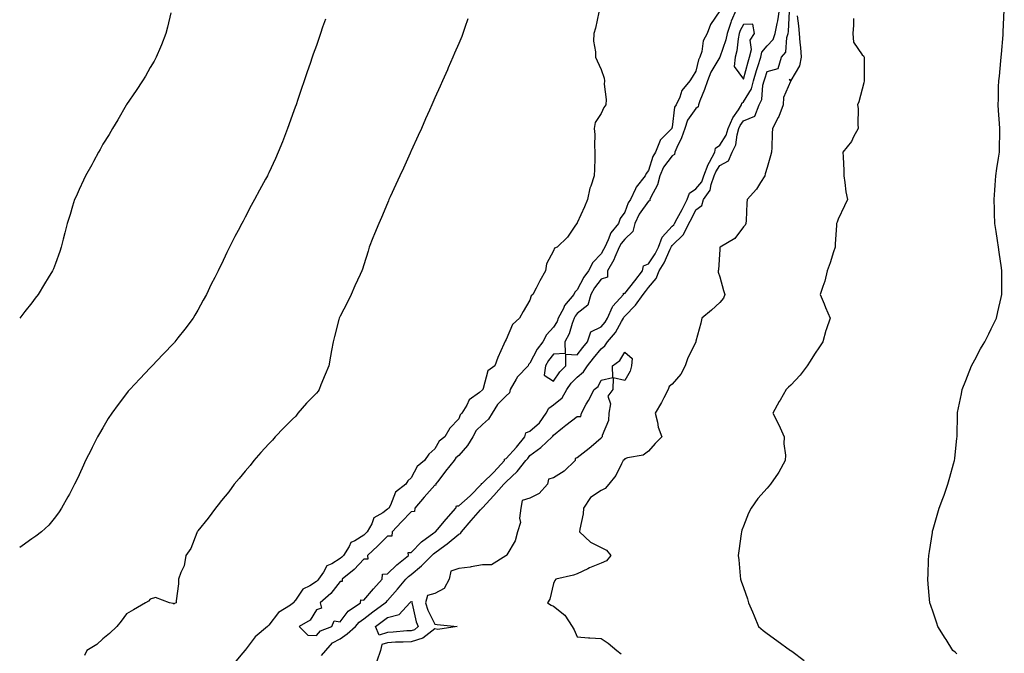
# Model space of a CAD drawing. Units: inches. Extents: x 950003 to 952643, y 7348058 to 7350698.
# Drawn here: x 950003 to 950418, y 7348651 to 7348918 of the extents above; entities that cross this region are included whole.
import ezdxf

# ---------------------------------------------------------------- set-up
doc = ezdxf.new("R2010")
doc.units = ezdxf.units.IN
doc.header["$MEASUREMENT"] = 0
doc.layers.add('Contour_95007348', color=7, linetype='Continuous', true_color=0x84925b)

msp = doc.modelspace()

# ---------------------------------------------------------------- linework, layer by layer
at = {"layer": 'Contour_95007348'}
for points in [[(950066.73, 7348920.6, 3320), (950065.35, 7348914.61, 3320), (950064.65, 7348911.92, 3320), (950062.79, 7348907.18, 3320), (950062.36, 7348906.23, 3320), (950060.53, 7348901.92, 3320), (950059.67, 7348900.3, 3320), (950058.05, 7348897.65, 3320), (950055.99, 7348893.98, 3320), (950054.73, 7348891.92, 3320), (950052.11, 7348887.85, 3320), (950048.05, 7348882.02, 3320), (950047.99, 7348881.92, 3320), (950047.91, 7348881.78, 3320), (950044.38, 7348875.59, 3320), (950042.1, 7348871.92, 3320), (950040.65, 7348869.33, 3320), (950038.05, 7348865.23, 3320), (950036.91, 7348863.07, 3320), (950036.2, 7348861.92, 3320), (950034.14, 7348858.02, 3320), (950033.42, 7348856.55, 3320), (950030.72, 7348851.92, 3320), (950029.9, 7348850.08, 3320), (950028.05, 7348846.19, 3320), (950026.78, 7348843.18, 3320), (950026.17, 7348841.92, 3320), (950025.32, 7348839.19, 3320), (950024.29, 7348835.68, 3320), (950023.07, 7348831.92, 3320), (950022.06, 7348827.91, 3320), (950021.38, 7348825.26, 3320), (950020.54, 7348821.92, 3320), (950019.9, 7348820.08, 3320), (950018.05, 7348814.98, 3320), (950017.2, 7348812.76, 3320), (950016.89, 7348811.92, 3320), (950015.04, 7348808.91, 3320), (950013.52, 7348806.45, 3320), (950010.81, 7348801.92, 3320), (950009.58, 7348800.39, 3320), (950008.05, 7348798.42, 3320), (950005.17, 7348794.8, 3320), (950003, 7348791.92, 3320)], [(950247.12, 7348921, 3323), (950245.76, 7348914.21, 3323), (950244.94, 7348911.92, 3323), (950244.88, 7348908.75, 3323), (950245.73, 7348904.24, 3323), (950245.65, 7348901.92, 3323), (950246.48, 7348900.35, 3323), (950248.05, 7348896.75, 3323), (950249.32, 7348893.18, 3323), (950249.51, 7348891.92, 3323), (950249.37, 7348890.6, 3323), (950250.23, 7348884.09, 3323), (950250.07, 7348881.92, 3323), (950249.2, 7348880.77, 3323), (950248.05, 7348878.28, 3323), (950245.6, 7348874.37, 3323), (950245.13, 7348871.92, 3323), (950245.44, 7348869.31, 3323), (950245.24, 7348864.73, 3323), (950245.48, 7348861.92, 3323), (950245.43, 7348859.3, 3323), (950245.26, 7348854.71, 3323), (950245.19, 7348851.92, 3323), (950243.73, 7348847.61, 3323), (950243.28, 7348846.69, 3323), (950242.3, 7348841.92, 3323), (950241.09, 7348838.88, 3323), (950238.05, 7348832.15, 3323), (950237.93, 7348832.04, 3323), (950237.82, 7348831.92, 3323), (950237.22, 7348831.09, 3323), (950233.9, 7348826.07, 3323), (950229.57, 7348821.92, 3323), (950228.46, 7348821.51, 3323), (950228.05, 7348820.32, 3323), (950225.12, 7348814.85, 3323), (950224.63, 7348811.92, 3323), (950222.26, 7348807.71, 3323), (950220.7, 7348804.57, 3323), (950219.33, 7348801.92, 3323), (950218.57, 7348801.4, 3323), (950218.05, 7348799.6, 3323), (950215.23, 7348794.74, 3323), (950213.62, 7348791.92, 3323), (950210.76, 7348789.22, 3323), (950208.05, 7348783.01, 3323), (950207.65, 7348782.32, 3323), (950207.46, 7348781.92, 3323), (950207.05, 7348780.92, 3323), (950204.56, 7348775.41, 3323), (950203.32, 7348771.92, 3323), (950200.29, 7348769.68, 3323), (950198.39, 7348762.27, 3323), (950198.23, 7348761.92, 3323), (950198.14, 7348761.83, 3323), (950198.05, 7348761.68, 3323), (950196.79, 7348760.67, 3323), (950192.43, 7348757.54, 3323), (950191.45, 7348755.32, 3323), (950189.4, 7348751.92, 3323), (950188.7, 7348751.26, 3323), (950188.05, 7348749.56, 3323), (950184.37, 7348745.61, 3323), (950182.23, 7348741.92, 3323), (950179.81, 7348740.16, 3323), (950178.05, 7348736.84, 3323), (950175.41, 7348734.56, 3323), (950173.62, 7348731.92, 3323), (950170.48, 7348729.48, 3323), (950168.05, 7348724.61, 3323), (950166.64, 7348723.33, 3323), (950165.76, 7348721.92, 3323), (950161.36, 7348718.6, 3323), (950159.25, 7348713.12, 3323), (950158.58, 7348711.92, 3323), (950158.31, 7348711.65, 3323), (950158.05, 7348711.37, 3323), (950156, 7348709.87, 3323), (950152.24, 7348707.73, 3323), (950151.38, 7348705.26, 3323), (950149.5, 7348701.92, 3323), (950148.77, 7348701.2, 3323), (950148.05, 7348700.54, 3323), (950144.26, 7348698.13, 3323), (950142.56, 7348697.41, 3323), (950141.89, 7348695.76, 3323), (950139.5, 7348691.92, 3323), (950138.78, 7348691.19, 3323), (950138.05, 7348690.57, 3323), (950134.59, 7348688.46, 3323), (950132.4, 7348687.58, 3323), (950131.07, 7348684.93, 3323), (950129.01, 7348681.92, 3323), (950128.58, 7348681.39, 3323), (950128.05, 7348680.91, 3323), (950125.24, 7348679.11, 3323), (950122.33, 7348677.65, 3323), (950119.27, 7348673.14, 3323), (950118.32, 7348671.92, 3323), (950118.21, 7348671.76, 3323), (950118.05, 7348671.65, 3323), (950117.11, 7348670.98, 3323), (950112.12, 7348667.85, 3323), (950108.05, 7348662.54, 3323), (950107.7, 7348662.28, 3323), (950107.49, 7348661.92, 3323), (950102.32, 7348657.65, 3323), (950098.05, 7348652.05, 3323), (950097.97, 7348652, 3323), (950097.92, 7348651.92, 3323), (950097, 7348650.86, 3323), (950093.4, 7348646.57, 3323)], [(950298.05, 7348921.44, 3324), (950294.23, 7348915.74, 3324), (950292.75, 7348911.92, 3324), (950291.15, 7348908.82, 3324), (950290.49, 7348904.37, 3324), (950289.73, 7348901.92, 3324), (950289.15, 7348900.82, 3324), (950288.05, 7348896.08, 3324), (950286.44, 7348893.53, 3324), (950285.52, 7348891.92, 3324), (950282.11, 7348887.86, 3324), (950281.19, 7348885.06, 3324), (950279.7, 7348881.92, 3324), (950279.08, 7348880.89, 3324), (950278.05, 7348872.47, 3324), (950277.89, 7348872.08, 3324), (950277.84, 7348871.92, 3324), (950272.96, 7348867.01, 3324), (950272.93, 7348866.81, 3324), (950271.05, 7348861.92, 3324), (950269.85, 7348860.12, 3324), (950268.05, 7348854.18, 3324), (950267.02, 7348852.95, 3324), (950266.63, 7348851.92, 3324), (950262.84, 7348847.14, 3324), (950262.59, 7348846.46, 3324), (950260.4, 7348841.92, 3324), (950259.47, 7348840.5, 3324), (950258.05, 7348836.69, 3324), (950256.06, 7348833.91, 3324), (950255.4, 7348831.92, 3324), (950252.12, 7348827.85, 3324), (950251.09, 7348824.96, 3324), (950249.61, 7348821.92, 3324), (950249.13, 7348820.84, 3324), (950248.05, 7348819.03, 3324), (950244.57, 7348815.39, 3324), (950242.73, 7348811.92, 3324), (950240.76, 7348809.22, 3324), (950238.05, 7348803.96, 3324), (950237.01, 7348802.96, 3324), (950236.57, 7348801.92, 3324), (950232.7, 7348797.27, 3324), (950232.19, 7348796.07, 3324), (950230.02, 7348791.92, 3324), (950229.49, 7348790.48, 3324), (950228.05, 7348788.21, 3324), (950225.01, 7348784.96, 3324), (950223.47, 7348781.92, 3324), (950221.15, 7348778.82, 3324), (950218.05, 7348773.04, 3324), (950217.49, 7348772.48, 3324), (950217.26, 7348771.92, 3324), (950212.82, 7348767.16, 3324), (950212.31, 7348766.18, 3324), (950209.75, 7348761.92, 3324), (950209.47, 7348760.51, 3324), (950208.05, 7348759.21, 3324), (950204.46, 7348755.52, 3324), (950202.09, 7348751.92, 3324), (950200.62, 7348749.35, 3324), (950198.05, 7348747.18, 3324), (950195.37, 7348744.6, 3324), (950193.94, 7348741.92, 3324), (950191.71, 7348738.26, 3324), (950188.05, 7348734, 3324), (950186.9, 7348733.07, 3324), (950186.15, 7348731.92, 3324), (950182.53, 7348727.43, 3324), (950179.2, 7348723.07, 3324), (950178.31, 7348721.92, 3324), (950178.36, 7348721.61, 3324), (950178.05, 7348721.57, 3324), (950173.49, 7348716.48, 3324), (950169.53, 7348711.92, 3324), (950169.45, 7348710.52, 3324), (950168.05, 7348710.37, 3324), (950163.93, 7348706.05, 3324), (950160, 7348701.92, 3324), (950159.92, 7348700.05, 3324), (950158.05, 7348699.99, 3324), (950154.01, 7348695.96, 3324), (950149.6, 7348691.92, 3324), (950149.68, 7348690.29, 3324), (950148.05, 7348690.35, 3324), (950143.92, 7348686.06, 3324), (950138.89, 7348681.92, 3324), (950138.99, 7348680.98, 3324), (950138.05, 7348680.91, 3324), (950134.14, 7348675.83, 3324), (950129.69, 7348671.92, 3324), (950130.23, 7348669.74, 3324), (950128.05, 7348668.95, 3324), (950125.37, 7348664.6, 3324), (950120.85, 7348661.92, 3324), (950124.46, 7348658.33, 3324), (950128.05, 7348658.22, 3324), (950129.78, 7348660.2, 3324), (950134.54, 7348661.92, 3324), (950135.57, 7348664.4, 3324), (950138.05, 7348663.92, 3324), (950141.5, 7348668.48, 3324), (950146.62, 7348671.92, 3324), (950146.77, 7348673.2, 3324), (950148.05, 7348673.13, 3324), (950152.12, 7348677.85, 3324), (950155.81, 7348681.92, 3324), (950155.91, 7348684.06, 3324), (950158.05, 7348684.13, 3324), (950162.01, 7348687.97, 3324), (950166.84, 7348691.92, 3324), (950166.77, 7348693.2, 3324), (950168.05, 7348693.15, 3324), (950172.35, 7348697.63, 3324), (950177.56, 7348701.43, 3324), (950178.05, 7348701.8, 3324), (950178.12, 7348701.85, 3324), (950178.2, 7348701.92, 3324), (950179.05, 7348702.92, 3324), (950182.73, 7348707.24, 3324), (950186.91, 7348711.92, 3324), (950187.08, 7348712.89, 3324), (950188.05, 7348712.81, 3324), (950192.88, 7348717.08, 3324), (950197.62, 7348721.92, 3324), (950197.67, 7348722.3, 3324), (950198.05, 7348722.33, 3324), (950202.87, 7348727.1, 3324), (950207.29, 7348731.92, 3324), (950207.42, 7348732.55, 3324), (950208.05, 7348732.74, 3324), (950212.45, 7348737.52, 3324), (950215.86, 7348741.92, 3324), (950216.4, 7348743.57, 3324), (950218.05, 7348744.33, 3324), (950222.08, 7348747.89, 3324), (950224.88, 7348751.92, 3324), (950226.03, 7348753.94, 3324), (950228.05, 7348755.48, 3324), (950231.65, 7348758.32, 3324), (950233.63, 7348761.92, 3324), (950235.44, 7348764.53, 3324), (950238.05, 7348767.12, 3324), (950240.7, 7348769.27, 3324), (950242.31, 7348771.92, 3324), (950244.84, 7348775.13, 3324), (950248.05, 7348779.04, 3324), (950249.66, 7348780.31, 3324), (950250.78, 7348781.92, 3324), (950254.09, 7348785.89, 3324), (950256.61, 7348790.48, 3324), (950257.49, 7348791.92, 3324), (950257.66, 7348792.31, 3324), (950258.05, 7348792.72, 3324), (950262.52, 7348797.45, 3324), (950265.79, 7348801.92, 3324), (950266.78, 7348803.18, 3324), (950268.05, 7348804.88, 3324), (950271.29, 7348808.68, 3324), (950272.61, 7348811.92, 3324), (950274.7, 7348815.26, 3324), (950277.23, 7348821.1, 3324), (950277.63, 7348821.92, 3324), (950277.75, 7348822.22, 3324), (950278.05, 7348822.55, 3324), (950282.78, 7348827.19, 3324), (950285.08, 7348831.92, 3324), (950286.14, 7348833.83, 3324), (950288.05, 7348837.68, 3324), (950290.47, 7348839.49, 3324), (950291.24, 7348841.92, 3324), (950294.11, 7348845.85, 3324), (950294.48, 7348848.34, 3324), (950295.76, 7348851.92, 3324), (950296.4, 7348853.58, 3324), (950298.05, 7348856.36, 3324), (950301.71, 7348858.26, 3324), (950303.28, 7348861.92, 3324), (950304.92, 7348865.04, 3324), (950305.37, 7348869.24, 3324), (950306.17, 7348871.92, 3324), (950306.75, 7348873.22, 3324), (950308.05, 7348875.15, 3324), (950312.93, 7348877.04, 3324), (950314.74, 7348881.92, 3324), (950315.8, 7348884.17, 3324), (950316.3, 7348890.17, 3324), (950316.78, 7348891.92, 3324), (950317.06, 7348892.9, 3324), (950318.05, 7348895.87, 3324), (950322.72, 7348897.25, 3324), (950324.13, 7348901.92, 3324), (950325.97, 7348904.01, 3324), (950326.36, 7348910.23, 3324), (950326.95, 7348911.92, 3324), (950327.12, 7348912.85, 3324), (950327.44, 7348921.32, 3324)], [(950305.06, 7348921.92, 3325), (950302.87, 7348917.1, 3325), (950302.77, 7348916.63, 3325), (950301.17, 7348911.92, 3325), (950300.65, 7348909.32, 3325), (950298.06, 7348901.93, 3325), (950298.06, 7348901.91, 3325), (950298.05, 7348901.91, 3325), (950294.26, 7348895.71, 3325), (950292.91, 7348891.92, 3325), (950291.64, 7348888.33, 3325), (950289.72, 7348883.59, 3325), (950289.09, 7348881.92, 3325), (950288.98, 7348880.99, 3325), (950288.05, 7348880.28, 3325), (950284.54, 7348875.43, 3325), (950283.4, 7348871.92, 3325), (950282.01, 7348867.96, 3325), (950280.02, 7348863.9, 3325), (950279.17, 7348861.92, 3325), (950279.01, 7348860.97, 3325), (950278.05, 7348860.41, 3325), (950274.43, 7348855.54, 3325), (950272.88, 7348851.92, 3325), (950271.87, 7348848.11, 3325), (950269.06, 7348842.92, 3325), (950268.64, 7348841.92, 3325), (950268.62, 7348841.36, 3325), (950268.05, 7348841.26, 3325), (950264.13, 7348835.84, 3325), (950262.32, 7348831.92, 3325), (950261.44, 7348828.54, 3325), (950258.05, 7348825.31, 3325), (950256.49, 7348823.48, 3325), (950255.74, 7348821.92, 3325), (950253.85, 7348817.72, 3325), (950253.4, 7348816.57, 3325), (950250.83, 7348811.92, 3325), (950250.79, 7348809.18, 3325), (950248.05, 7348808.35, 3325), (950245.27, 7348804.7, 3325), (950243.68, 7348801.92, 3325), (950242.5, 7348797.47, 3325), (950238.05, 7348793.89, 3325), (950237.13, 7348792.84, 3325), (950236.65, 7348791.92, 3325), (950235.81, 7348789.69, 3325), (950234.68, 7348785.28, 3325), (950232.85, 7348781.92, 3325), (950232.87, 7348777.09, 3325), (950228.05, 7348776.84, 3325), (950225.89, 7348774.08, 3325), (950224.62, 7348771.92, 3325), (950224.05, 7348767.91, 3325), (950228.05, 7348765.34, 3325), (950230.63, 7348769.35, 3325), (950233.22, 7348771.92, 3325), (950233.24, 7348776.73, 3325), (950238.05, 7348776.48, 3325), (950240.44, 7348779.53, 3325), (950242.39, 7348781.92, 3325), (950243.74, 7348786.23, 3325), (950248.05, 7348788.26, 3325), (950249.74, 7348790.23, 3325), (950250.77, 7348791.92, 3325), (950252.89, 7348796.76, 3325), (950252.95, 7348797.02, 3325), (950257.5, 7348801.92, 3325), (950257.48, 7348802.49, 3325), (950258.05, 7348802.31, 3325), (950262.28, 7348807.69, 3325), (950265.47, 7348811.92, 3325), (950265.91, 7348814.06, 3325), (950268.05, 7348814.91, 3325), (950270.86, 7348819.11, 3325), (950272.25, 7348821.92, 3325), (950273.87, 7348826.09, 3325), (950278.05, 7348830.67, 3325), (950278.68, 7348831.29, 3325), (950278.99, 7348831.92, 3325), (950280.15, 7348834.02, 3325), (950282.25, 7348837.72, 3325), (950284.41, 7348841.92, 3325), (950285.35, 7348844.61, 3325), (950288.05, 7348846.48, 3325), (950290.51, 7348849.46, 3325), (950291.39, 7348851.92, 3325), (950293.24, 7348856.73, 3325), (950293.8, 7348857.67, 3325), (950296.02, 7348861.92, 3325), (950296.35, 7348863.62, 3325), (950298.05, 7348864.93, 3325), (950300.82, 7348869.15, 3325), (950301.64, 7348871.92, 3325), (950303.61, 7348876.36, 3325), (950305.92, 7348879.79, 3325), (950307.22, 7348881.92, 3325), (950307.35, 7348882.63, 3325), (950308.05, 7348883.13, 3325), (950311.4, 7348888.57, 3325), (950312.33, 7348891.92, 3325), (950313.61, 7348896.36, 3325), (950314.16, 7348898.03, 3325), (950315.36, 7348901.92, 3325), (950315.87, 7348904.1, 3325), (950318.05, 7348906.73, 3325), (950320.55, 7348909.42, 3325), (950321.42, 7348911.92, 3325), (950322.24, 7348916.11, 3325), (950322.62, 7348917.35, 3325), (950323.3, 7348921.92, 3325)], [(950330.65, 7348919.33, 3324), (950331.26, 7348915.13, 3324), (950331.55, 7348911.92, 3324), (950331.87, 7348908.1, 3324), (950332.14, 7348906.01, 3324), (950332.45, 7348901.92, 3324), (950331.67, 7348898.3, 3324), (950328.05, 7348892.09, 3324), (950327.37, 7348892.6, 3324), (950327.88, 7348891.92, 3324), (950327.86, 7348891.73, 3324), (950324.94, 7348885.03, 3324), (950324.81, 7348881.92, 3324), (950322.96, 7348877.01, 3324), (950322.73, 7348876.6, 3324), (950320.37, 7348871.92, 3324), (950320.15, 7348869.83, 3324), (950320.02, 7348863.9, 3324), (950319.84, 7348861.92, 3324), (950319.53, 7348860.44, 3324), (950318.05, 7348855.43, 3324), (950317.25, 7348852.72, 3324), (950317.07, 7348851.92, 3324), (950315.24, 7348849.11, 3324), (950313.61, 7348846.36, 3324), (950309.61, 7348841.92, 3324), (950309.49, 7348840.48, 3324), (950309.21, 7348833.08, 3324), (950309.11, 7348831.92, 3324), (950308.8, 7348831.16, 3324), (950308.05, 7348830.43, 3324), (950304.45, 7348825.52, 3324), (950298.21, 7348821.92, 3324), (950298.15, 7348821.82, 3324), (950298.05, 7348820.85, 3324), (950297.59, 7348812.38, 3324), (950297.45, 7348811.92, 3324), (950297.44, 7348811.31, 3324), (950298.05, 7348809.36, 3324), (950299.7, 7348803.57, 3324), (950300.16, 7348801.92, 3324), (950299.64, 7348800.33, 3324), (950298.05, 7348798.57, 3324), (950294.6, 7348795.37, 3324), (950290.54, 7348791.92, 3324), (950290.11, 7348789.86, 3324), (950288.05, 7348782.21, 3324), (950288.01, 7348781.96, 3324), (950288, 7348781.92, 3324), (950287.96, 7348781.83, 3324), (950284.68, 7348775.29, 3324), (950283.48, 7348771.92, 3324), (950281.64, 7348768.32, 3324), (950278.05, 7348764.08, 3324), (950276.76, 7348763.21, 3324), (950276.33, 7348761.92, 3324), (950274.53, 7348758.4, 3324), (950273.6, 7348756.37, 3324), (950270.82, 7348751.92, 3324), (950271.81, 7348748.16, 3324), (950272.11, 7348745.98, 3324), (950273.63, 7348741.92, 3324), (950270.86, 7348739.11, 3324), (950268.05, 7348735.88, 3324), (950265.8, 7348734.17, 3324), (950259.17, 7348733.04, 3324), (950258.05, 7348732.62, 3324), (950257.74, 7348732.23, 3324), (950257.42, 7348731.92, 3324), (950256.61, 7348730.48, 3324), (950254.31, 7348725.67, 3324), (950251.33, 7348721.92, 3324), (950249.83, 7348720.14, 3324), (950248.05, 7348719.3, 3324), (950243.56, 7348716.41, 3324), (950240.7, 7348711.92, 3324), (950240.51, 7348709.46, 3324), (950239.08, 7348702.95, 3324), (950238.97, 7348701.92, 3324), (950243.65, 7348697.52, 3324), (950248.05, 7348695.22, 3324), (950250.35, 7348694.22, 3324), (950252.17, 7348691.92, 3324), (950250.36, 7348689.61, 3324), (950248.05, 7348688.66, 3324), (950243.23, 7348686.74, 3324), (950242.45, 7348686.32, 3324), (950238.05, 7348684.16, 3324), (950236.4, 7348683.57, 3324), (950228.96, 7348681.92, 3324), (950228.58, 7348681.39, 3324), (950228.05, 7348680.17, 3324), (950226.41, 7348673.56, 3324), (950225.45, 7348671.92, 3324), (950227.04, 7348670.91, 3324), (950228.05, 7348670.5, 3324), (950232.85, 7348666.72, 3324), (950235.88, 7348661.92, 3324), (950236.66, 7348660.53, 3324), (950238.05, 7348657.59, 3324), (950242.71, 7348657.26, 3324), (950243.28, 7348657.16, 3324), (950248.05, 7348656.88, 3324), (950251.09, 7348654.96, 3324), (950254.69, 7348651.92, 3324), (950256.52, 7348650.39, 3324)], [(950398.05, 7348650.45, 3326), (950397.25, 7348651.12, 3326), (950396.33, 7348651.92, 3326), (950393.53, 7348656.44, 3326), (950393.17, 7348657.04, 3326), (950390.02, 7348661.92, 3326), (950389.58, 7348663.45, 3326), (950388.05, 7348667.96, 3326), (950387, 7348670.87, 3326), (950386.68, 7348671.92, 3326), (950386.54, 7348673.44, 3326), (950386, 7348679.86, 3326), (950385.78, 7348681.92, 3326), (950385.87, 7348684.1, 3326), (950386.08, 7348689.95, 3326), (950386.16, 7348691.92, 3326), (950386.45, 7348693.53, 3326), (950387.7, 7348701.56, 3326), (950387.76, 7348701.92, 3326), (950387.83, 7348702.14, 3326), (950388.05, 7348702.96, 3326), (950390.06, 7348709.9, 3326), (950390.6, 7348711.92, 3326), (950392.11, 7348715.98, 3326), (950392.63, 7348717.34, 3326), (950394.26, 7348721.92, 3326), (950395.08, 7348724.88, 3326), (950396.64, 7348730.51, 3326), (950397.02, 7348731.92, 3326), (950397.14, 7348732.83, 3326), (950398.05, 7348741.34, 3326), (950398.12, 7348741.86, 3326), (950398.12, 7348741.99, 3326), (950398.27, 7348751.7, 3326), (950398.26, 7348751.92, 3326), (950398.32, 7348752.19, 3326), (950399.93, 7348760.04, 3326), (950400.28, 7348761.92, 3326), (950401.75, 7348765.62, 3326), (950402.48, 7348767.48, 3326), (950404.26, 7348771.92, 3326), (950405.54, 7348774.42, 3326), (950408.05, 7348779.01, 3326), (950409.14, 7348780.82, 3326), (950409.84, 7348781.92, 3326), (950411.52, 7348785.39, 3326), (950412.51, 7348787.46, 3326), (950414.67, 7348791.92, 3326), (950415.34, 7348794.63, 3326), (950416.72, 7348800.6, 3326), (950417.04, 7348801.92, 3326), (950417.05, 7348802.92, 3326), (950416.92, 7348810.79, 3326), (950416.93, 7348811.92, 3326), (950416.78, 7348813.18, 3326), (950415.85, 7348819.72, 3326), (950415.63, 7348821.92, 3326), (950415.22, 7348824.75, 3326), (950414.58, 7348828.45, 3326), (950414.09, 7348831.92, 3326), (950413.95, 7348836.02, 3326), (950413.88, 7348837.75, 3326), (950413.71, 7348841.92, 3326), (950414, 7348845.97, 3326), (950414.17, 7348848.04, 3326), (950414.46, 7348851.92, 3326), (950414.91, 7348855.06, 3326), (950415.57, 7348859.44, 3326), (950415.94, 7348861.92, 3326), (950415.95, 7348864.02, 3326), (950416.12, 7348869.99, 3326), (950416.13, 7348871.92, 3326), (950416.03, 7348873.94, 3326), (950415.63, 7348879.5, 3326), (950415.51, 7348881.92, 3326), (950415.6, 7348884.38, 3326), (950415.63, 7348889.5, 3326), (950415.71, 7348891.92, 3326), (950415.96, 7348894.01, 3326), (950416.58, 7348900.44, 3326), (950416.75, 7348901.92, 3326), (950416.8, 7348903.17, 3326), (950417.57, 7348911.44, 3326), (950417.59, 7348911.92, 3326), (950417.53, 7348912.44, 3326), (950418.03, 7348921.9, 3326)], [(950131.93, 7348918.04, 3321), (950130.7, 7348914.56, 3321), (950129.76, 7348911.92, 3321), (950129.33, 7348910.64, 3321), (950128.05, 7348906.94, 3321), (950126.76, 7348903.21, 3321), (950126.31, 7348901.92, 3321), (950125.41, 7348899.28, 3321), (950124.2, 7348895.77, 3321), (950122.89, 7348891.92, 3321), (950121.65, 7348888.32, 3321), (950120.21, 7348884.08, 3321), (950119.48, 7348881.92, 3321), (950119.1, 7348880.87, 3321), (950118.05, 7348877.84, 3321), (950116.51, 7348873.46, 3321), (950115.94, 7348871.92, 3321), (950114.59, 7348868.46, 3321), (950113.74, 7348866.23, 3321), (950112.01, 7348861.92, 3321), (950110.78, 7348859.19, 3321), (950108.05, 7348853.2, 3321), (950107.62, 7348852.34, 3321), (950107.41, 7348851.92, 3321), (950106.61, 7348850.48, 3321), (950104.07, 7348845.9, 3321), (950101.92, 7348841.92, 3321), (950100.54, 7348839.43, 3321), (950098.05, 7348834.5, 3321), (950097.13, 7348832.84, 3321), (950096.65, 7348831.92, 3321), (950095.08, 7348828.95, 3321), (950093.66, 7348826.32, 3321), (950091.45, 7348821.92, 3321), (950090.33, 7348819.64, 3321), (950088.05, 7348814.74, 3321), (950087.1, 7348812.87, 3321), (950086.65, 7348811.92, 3321), (950085.24, 7348809.11, 3321), (950083.76, 7348806.21, 3321), (950081.69, 7348801.92, 3321), (950080.39, 7348799.58, 3321), (950078.05, 7348795.36, 3321), (950076.81, 7348793.17, 3321), (950076.08, 7348791.92, 3321), (950072.65, 7348787.32, 3321), (950069.72, 7348783.59, 3321), (950068.41, 7348781.92, 3321), (950068.25, 7348781.72, 3321), (950068.05, 7348781.52, 3321), (950063.4, 7348776.57, 3321), (950058.88, 7348771.92, 3321), (950058.47, 7348771.5, 3321), (950058.05, 7348771.07, 3321), (950053.58, 7348766.39, 3321), (950049.41, 7348761.92, 3321), (950048.79, 7348761.18, 3321), (950048.05, 7348760.23, 3321), (950044.44, 7348755.53, 3321), (950041.81, 7348751.92, 3321), (950040.34, 7348749.62, 3321), (950038.05, 7348745.73, 3321), (950036.64, 7348743.33, 3321), (950035.83, 7348741.92, 3321), (950033.58, 7348737.45, 3321), (950033.23, 7348736.74, 3321), (950030.79, 7348731.92, 3321), (950029.92, 7348730.04, 3321), (950028.05, 7348725.89, 3321), (950026.79, 7348723.18, 3321), (950026.14, 7348721.92, 3321), (950023.93, 7348717.8, 3321), (950023.32, 7348716.64, 3321), (950020.64, 7348711.92, 3321), (950019.61, 7348710.36, 3321), (950018.05, 7348708.15, 3321), (950015.24, 7348704.73, 3321), (950012.26, 7348701.92, 3321), (950009.86, 7348700.11, 3321), (950008.05, 7348698.94, 3321), (950004.05, 7348695.92, 3321), (950003, 7348695.23, 3321)], [(950191.86, 7348918.11, 3322), (950190.65, 7348914.52, 3322), (950189.8, 7348911.92, 3322), (950189.3, 7348910.67, 3322), (950188.05, 7348907.67, 3322), (950186.32, 7348903.65, 3322), (950185.62, 7348901.92, 3322), (950183.66, 7348897.53, 3322), (950183.27, 7348896.69, 3322), (950181.21, 7348891.92, 3322), (950180.23, 7348889.74, 3322), (950178.05, 7348884.82, 3322), (950177.15, 7348882.82, 3322), (950176.77, 7348881.92, 3322), (950175.73, 7348879.6, 3322), (950174.06, 7348875.91, 3322), (950172.3, 7348871.92, 3322), (950170.97, 7348869, 3322), (950168.05, 7348862.52, 3322), (950167.86, 7348862.11, 3322), (950167.79, 7348861.92, 3322), (950167.56, 7348861.44, 3322), (950164.74, 7348855.23, 3322), (950163.26, 7348851.92, 3322), (950161.61, 7348848.36, 3322), (950159.18, 7348843.05, 3322), (950158.66, 7348841.92, 3322), (950158.5, 7348841.47, 3322), (950158.05, 7348840.43, 3322), (950155.51, 7348834.45, 3322), (950154.37, 7348831.92, 3322), (950152.54, 7348827.43, 3322), (950151.87, 7348825.74, 3322), (950150.34, 7348821.92, 3322), (950149.82, 7348820.15, 3322), (950148.05, 7348814.41, 3322), (950147.43, 7348812.54, 3322), (950147.22, 7348811.92, 3322), (950146.54, 7348810.4, 3322), (950144.33, 7348805.64, 3322), (950142.72, 7348801.92, 3322), (950141.2, 7348798.76, 3322), (950138.05, 7348792.82, 3322), (950137.75, 7348792.22, 3322), (950137.63, 7348791.92, 3322), (950137.48, 7348791.35, 3322), (950135.73, 7348784.24, 3322), (950135.11, 7348781.92, 3322), (950134.45, 7348778.32, 3322), (950134.04, 7348775.94, 3322), (950133.26, 7348771.92, 3322), (950131.72, 7348768.25, 3322), (950129.95, 7348763.82, 3322), (950129.17, 7348761.92, 3322), (950128.78, 7348761.18, 3322), (950128.05, 7348760.34, 3322), (950123.84, 7348756.13, 3322), (950120.28, 7348751.92, 3322), (950119.39, 7348750.58, 3322), (950118.05, 7348749.35, 3322), (950114.27, 7348745.7, 3322), (950110.62, 7348741.92, 3322), (950109.51, 7348740.46, 3322), (950108.05, 7348739, 3322), (950104.69, 7348735.28, 3322), (950101.68, 7348731.92, 3322), (950100.11, 7348729.86, 3322), (950098.05, 7348727.5, 3322), (950095.54, 7348724.43, 3322), (950093.43, 7348721.92, 3322), (950091.17, 7348718.8, 3322), (950088.05, 7348715.04, 3322), (950086.68, 7348713.29, 3322), (950085.52, 7348711.92, 3322), (950082.39, 7348707.58, 3322), (950078.05, 7348702.25, 3322), (950077.92, 7348702.05, 3322), (950077.83, 7348701.92, 3322), (950077.62, 7348701.49, 3322), (950075.12, 7348694.85, 3322), (950073.09, 7348691.92, 3322), (950072.38, 7348687.59, 3322), (950070.86, 7348684.74, 3322), (950069.97, 7348681.92, 3322), (950070.01, 7348679.96, 3322), (950068.97, 7348672.84, 3322), (950069, 7348671.92, 3322), (950068.31, 7348671.66, 3322), (950068.05, 7348671.35, 3322), (950067.75, 7348671.62, 3322), (950066.16, 7348671.92, 3322), (950060.26, 7348674.13, 3322), (950058.05, 7348673.54, 3322), (950057.26, 7348672.71, 3322), (950056.04, 7348671.92, 3322), (950050.93, 7348669.04, 3322), (950048.05, 7348667.32, 3322), (950045.72, 7348664.26, 3322), (950043.99, 7348661.92, 3322), (950040.88, 7348659.09, 3322), (950038.05, 7348656.73, 3322), (950035.54, 7348654.42, 3322), (950031.27, 7348651.92, 3322), (950030.25, 7348649.72, 3322)], [(950354.47, 7348918.33, 3325), (950354.51, 7348915.46, 3325), (950354.22, 7348911.92, 3325), (950354.41, 7348908.28, 3325), (950358.05, 7348903, 3325), (950358.64, 7348902.5, 3325), (950358.97, 7348901.92, 3325), (950358.97, 7348901.01, 3325), (950359.02, 7348892.89, 3325), (950359.02, 7348891.92, 3325), (950358.8, 7348891.17, 3325), (950358.05, 7348888.44, 3325), (950356.78, 7348883.19, 3325), (950356.18, 7348881.92, 3325), (950356.4, 7348880.27, 3325), (950356.28, 7348873.69, 3325), (950356.46, 7348871.92, 3325), (950354.49, 7348868.36, 3325), (950353.56, 7348866.41, 3325), (950349.99, 7348861.92, 3325), (950350.06, 7348859.91, 3325), (950350.33, 7348854.19, 3325), (950350.38, 7348851.92, 3325), (950350.87, 7348849.1, 3325), (950351.3, 7348845.18, 3325), (950351.98, 7348841.92, 3325), (950350.73, 7348839.25, 3325), (950348.05, 7348833.63, 3325), (950347.54, 7348832.42, 3325), (950347.28, 7348831.92, 3325), (950347.25, 7348831.12, 3325), (950346.76, 7348823.2, 3325), (950346.73, 7348821.92, 3325), (950346.04, 7348819.91, 3325), (950344.65, 7348815.31, 3325), (950343.33, 7348811.92, 3325), (950342.37, 7348807.6, 3325), (950341.47, 7348805.34, 3325), (950340.46, 7348801.92, 3325), (950342.05, 7348797.92, 3325), (950342.59, 7348796.47, 3325), (950344.56, 7348791.92, 3325), (950342.89, 7348787.07, 3325), (950342.84, 7348786.71, 3325), (950341.57, 7348781.92, 3325), (950340.1, 7348779.87, 3325), (950338.05, 7348776.84, 3325), (950336.15, 7348773.82, 3325), (950334.97, 7348771.92, 3325), (950332.03, 7348767.94, 3325), (950328.05, 7348763.77, 3325), (950327.13, 7348762.84, 3325), (950326.06, 7348761.92, 3325), (950323.55, 7348757.42, 3325), (950323.2, 7348756.77, 3325), (950320.41, 7348751.92, 3325), (950323.05, 7348746.92, 3325), (950325.18, 7348741.92, 3325), (950325.04, 7348738.91, 3325), (950325.79, 7348734.18, 3325), (950325.62, 7348731.92, 3325), (950323, 7348726.97, 3325), (950322.72, 7348726.59, 3325), (950319.41, 7348721.92, 3325), (950318.77, 7348721.19, 3325), (950318.05, 7348720.27, 3325), (950314.09, 7348715.88, 3325), (950311.39, 7348711.92, 3325), (950310.25, 7348709.72, 3325), (950308.05, 7348704.33, 3325), (950307.45, 7348702.52, 3325), (950307.26, 7348701.92, 3325), (950307.13, 7348701, 3325), (950306.07, 7348693.9, 3325), (950305.8, 7348691.92, 3325), (950306.16, 7348690.03, 3325), (950306.66, 7348683.3, 3325), (950306.88, 7348681.92, 3325), (950307.17, 7348681.04, 3325), (950308.05, 7348678.46, 3325), (950309.8, 7348673.67, 3325), (950310.24, 7348671.92, 3325), (950311.85, 7348668.12, 3325), (950312.57, 7348666.44, 3325), (950314.45, 7348661.92, 3325), (950316.44, 7348660.31, 3325), (950318.05, 7348658.99, 3325), (950322.15, 7348656.02, 3325), (950327.88, 7348651.92, 3325), (950327.99, 7348651.87, 3325), (950328.05, 7348651.83, 3325), (950328.43, 7348651.53, 3325), (950333.71, 7348647.58, 3325)], [(950130.22, 7348649.75, 3323), (950132.06, 7348651.92, 3323), (950134.92, 7348655.05, 3323), (950138.05, 7348656.71, 3323), (950141.09, 7348658.88, 3323), (950144.58, 7348661.92, 3323), (950146.14, 7348663.83, 3323), (950148.05, 7348665.26, 3323), (950151.8, 7348668.17, 3323), (950157.12, 7348671.92, 3323), (950157.55, 7348672.42, 3323), (950158.05, 7348672.96, 3323), (950162.27, 7348677.7, 3323), (950165.82, 7348681.92, 3323), (950166.95, 7348683.02, 3323), (950168.05, 7348683.93, 3323), (950172.41, 7348687.56, 3323), (950176.78, 7348691.92, 3323), (950177.41, 7348692.56, 3323), (950178.05, 7348693.06, 3323), (950182.2, 7348696.07, 3323), (950183.2, 7348696.77, 3323), (950188.05, 7348700.89, 3323), (950188.86, 7348701.11, 3323), (950189.17, 7348701.92, 3323), (950193.34, 7348706.63, 3323), (950197.29, 7348711.16, 3323), (950197.95, 7348711.92, 3323), (950198, 7348711.96, 3323), (950198.05, 7348712.01, 3323), (950202.82, 7348717.15, 3323), (950207.01, 7348721.92, 3323), (950207.53, 7348722.44, 3323), (950208.05, 7348723.01, 3323), (950212.72, 7348727.25, 3323), (950216.34, 7348731.92, 3323), (950217.15, 7348732.81, 3323), (950218.05, 7348734, 3323), (950222.6, 7348737.37, 3323), (950227.42, 7348741.92, 3323), (950227.76, 7348742.21, 3323), (950228.05, 7348742.69, 3323), (950231.85, 7348745.72, 3323), (950233.18, 7348746.79, 3323), (950238.05, 7348750.49, 3323), (950239.47, 7348750.5, 3323), (950239.77, 7348751.92, 3323), (950241.83, 7348755.7, 3323), (950242.7, 7348757.27, 3323), (950245.13, 7348761.92, 3323), (950246.82, 7348763.15, 3323), (950248.05, 7348765.83, 3323), (950252.97, 7348767, 3323), (950252.91, 7348771.92, 3323), (950255.93, 7348774.04, 3323), (950258.05, 7348777.64, 3323), (950261.12, 7348774.98, 3323), (950260.83, 7348771.92, 3323), (950260.37, 7348769.6, 3323), (950258.05, 7348765.67, 3323), (950253.18, 7348766.8, 3323), (950253.08, 7348761.92, 3323), (950250.92, 7348759.05, 3323), (950251.99, 7348755.85, 3323), (950251.28, 7348751.92, 3323), (950251.21, 7348748.76, 3323), (950248.55, 7348742.42, 3323), (950248.52, 7348741.92, 3323), (950248.3, 7348741.66, 3323), (950248.05, 7348741.41, 3323), (950243.86, 7348737.73, 3323), (950243, 7348736.97, 3323), (950238.05, 7348733.1, 3323), (950237.1, 7348732.86, 3323), (950237.14, 7348731.92, 3323), (950232.5, 7348727.46, 3323), (950228.05, 7348724.7, 3323), (950225.87, 7348724.1, 3323), (950225.52, 7348721.92, 3323), (950221.91, 7348718.06, 3323), (950218.05, 7348716.1, 3323), (950214.83, 7348715.14, 3323), (950214.26, 7348711.92, 3323), (950213.7, 7348707.58, 3323), (950214.13, 7348705.83, 3323), (950212.87, 7348701.92, 3323), (950211.84, 7348698.14, 3323), (950208.28, 7348692.15, 3323), (950208.18, 7348691.92, 3323), (950208.12, 7348691.86, 3323), (950208.05, 7348691.77, 3323), (950207.88, 7348691.76, 3323), (950201.94, 7348688.03, 3323), (950198.05, 7348687.96, 3323), (950193.27, 7348687.14, 3323), (950192.91, 7348687.05, 3323), (950188.05, 7348686.39, 3323), (950184.68, 7348685.29, 3323), (950184.08, 7348681.92, 3323), (950181.95, 7348678.02, 3323), (950178.05, 7348675.91, 3323), (950174.88, 7348675.1, 3323), (950174.01, 7348671.92, 3323), (950174.98, 7348668.85, 3323), (950178.05, 7348662.98, 3323), (950178.97, 7348662.84, 3323), (950187.47, 7348661.92, 3323), (950179.2, 7348660.77, 3323), (950178.05, 7348660.95, 3323), (950174.2, 7348658.08, 3323), (950172.96, 7348657.01, 3323), (950168.05, 7348655.53, 3323), (950164.61, 7348655.35, 3323), (950161.44, 7348655.31, 3323), (950158.05, 7348655.15, 3323), (950155.59, 7348654.38, 3323), (950155.14, 7348651.92, 3323), (950153.48, 7348647.35, 3323)]]:
    msp.add_polyline3d(points, dxfattribs=at)
for points in [[(950308.05, 7348892.63, 3326), (950310.01, 7348899.96, 3326), (950310.62, 7348901.92, 3326), (950311.4, 7348905.26, 3326), (950310.88, 7348909.09, 3326), (950312.77, 7348911.92, 3326), (950312.01, 7348915.88, 3326), (950308.05, 7348915.73, 3326), (950306.72, 7348913.25, 3326), (950306.27, 7348911.92, 3326), (950305.81, 7348909.68, 3326), (950305.27, 7348904.7, 3326), (950304.54, 7348901.92, 3326), (950304.13, 7348898, 3326)], [(950168.05, 7348660.18, 3322), (950166.21, 7348660.09, 3322), (950160.37, 7348659.59, 3322), (950158.05, 7348659.48, 3322), (950154.5, 7348658.37, 3322), (950152.99, 7348661.92, 3322), (950155.82, 7348664.15, 3322), (950158.05, 7348665.75, 3322), (950162.94, 7348667.03, 3322), (950167.51, 7348671.92, 3322), (950167.77, 7348672.2, 3322), (950168.05, 7348672.55, 3322), (950168.45, 7348672.32, 3322), (950168.34, 7348671.92, 3322), (950168.48, 7348671.49, 3322), (950170.07, 7348663.94, 3322), (950170.95, 7348661.92, 3322), (950169.39, 7348660.58, 3322)]]:
    msp.add_polyline3d(points, close=True, dxfattribs=at)

doc.saveas('drawing.dxf')
